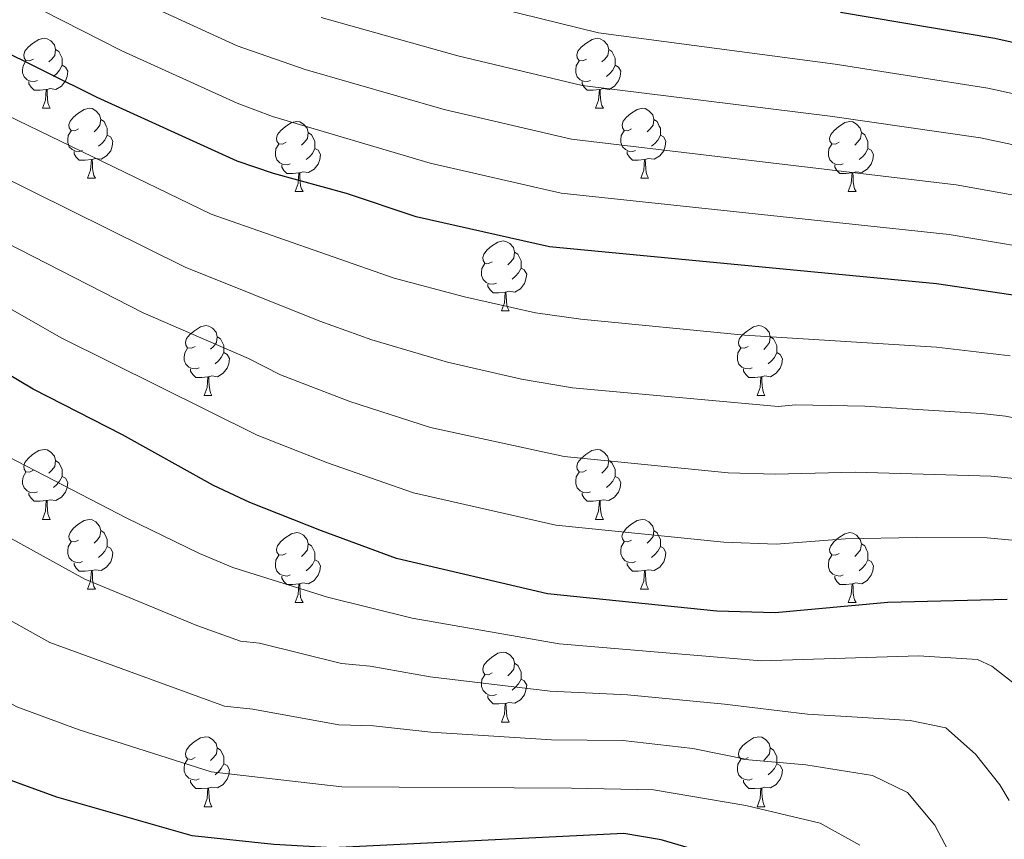
# Model space of a CAD drawing. Units: metres. Extents: x 619508 to 624015, y 4768412 to 4771461.
# Drawn here: x 620869 to 621011, y 4770672 to 4770790 of the extents above; entities that cross this region are included whole.
import ezdxf

# ---------------------------------------------------------------- set-up
doc = ezdxf.new("R2010")
doc.units = ezdxf.units.M
doc.header["$MEASUREMENT"] = 0
for name, color, linetype, lineweight in [('Nivel 36', 7, 'Continuous', 0), ('Nivel 4', 7, 'Continuous', 0), ('Nivel 5', 7, 'Continuous', 0), ('Nivel 61', 7, 'Continuous', 0), ('Nivel 63', 7, 'Continuous', 0)]:
    doc.layers.add(name, color=color, linetype=linetype, lineweight=lineweight)

msp = doc.modelspace()

# ---------------------------------------------------------------- linework, layer by layer
at = {"layer": 'Nivel 36', "color": 92, "linetype": 'Continuous', "lineweight": 0}
for p, q in [((620872.72, 4770776.99), (620873.85, 4770776.99)), ((620952.05, 4770776.99), (620953.18, 4770776.99)), ((620879.2, 4770766.96), (620880.32, 4770766.96)), ((620958.53, 4770766.96), (620959.65, 4770766.96)), ((620908.97, 4770765.05), (620910.1, 4770765.05)), ((620988.3, 4770765.05), (620989.42, 4770765.05)), ((620938.55, 4770747.91), (620939.67, 4770747.91)), ((620895.91, 4770735.77), (620897.04, 4770735.77)), ((620975.24, 4770735.77), (620976.36, 4770735.77)), ((620872.72, 4770718), (620873.85, 4770718)), ((620952.05, 4770718), (620953.18, 4770718)), ((620879.2, 4770707.97), (620880.32, 4770707.97)), ((620958.52, 4770707.97), (620959.65, 4770707.97)), ((620908.97, 4770706.06), (620910.1, 4770706.06)), ((620988.3, 4770706.06), (620989.42, 4770706.06)), ((620938.55, 4770688.92), (620939.67, 4770688.92)), ((620895.91, 4770676.78), (620897.04, 4770676.78)), ((620975.24, 4770676.78), (620976.36, 4770676.78))]:
    msp.add_line(p, q, dxfattribs=at)
at = {"layer": 'Nivel 36', "color": 92, "linetype": 'Continuous', "lineweight": 0, "flags": 128}
for points in [[(620871.42, 4770784.05), (620870.89, 4770783.79), (620870.36, 4770783.84), (620870.1, 4770784.21), (620870.04, 4770784.64), (620870.2, 4770785.16), (620870.68, 4770785.75), (620871.32, 4770786.28), (620872.22, 4770786.87), (620872.96, 4770787.03), (620873.39, 4770786.97), (620873.92, 4770786.66), (620874.45, 4770786.07), (620874.61, 4770785.43), (620874.5, 4770784.58), (620874.07, 4770784.05), (620873.65, 4770783.63)], [(620950.75, 4770784.05), (620950.22, 4770783.79), (620949.69, 4770783.84), (620949.43, 4770784.21), (620949.37, 4770784.64), (620949.53, 4770785.16), (620950.01, 4770785.75), (620950.65, 4770786.28), (620951.55, 4770786.87), (620952.29, 4770787.03), (620952.72, 4770786.97), (620953.25, 4770786.66), (620953.78, 4770786.07), (620953.94, 4770785.43), (620953.83, 4770784.58), (620953.4, 4770784.05), (620952.98, 4770783.63)], [(620874.61, 4770785.43), (620875.08, 4770785.12), (620875.4, 4770784.48), (620875.56, 4770784.16), (620875.56, 4770783.58), (620875.56, 4770783.15), (620875.19, 4770782.46), (620874.77, 4770781.98), (620874.29, 4770781.56)], [(620953.94, 4770785.43), (620954.41, 4770785.12), (620954.73, 4770784.48), (620954.89, 4770784.16), (620954.89, 4770783.58), (620954.89, 4770783.15), (620954.52, 4770782.46), (620954.1, 4770781.98), (620953.62, 4770781.56)], [(620872.01, 4770780.97), (620871.58, 4770780.81), (620871, 4770780.87), (620870.52, 4770781.08), (620870.1, 4770781.51), (620869.88, 4770782.09), (620869.88, 4770782.51), (620869.94, 4770783.1), (620870.36, 4770783.79)], [(620875.56, 4770783.15), (620876.01, 4770782.9), (620876.36, 4770782.29), (620876.25, 4770781.56), (620876.04, 4770780.92), (620875.45, 4770780.18), (620874.66, 4770779.7), (620873.81, 4770779.81), (620873.38, 4770779.68)], [(620951.34, 4770780.97), (620950.91, 4770780.81), (620950.33, 4770780.87), (620949.85, 4770781.08), (620949.43, 4770781.51), (620949.21, 4770782.09), (620949.21, 4770782.51), (620949.27, 4770783.1), (620949.69, 4770783.79)], [(620954.89, 4770783.15), (620955.34, 4770782.9), (620955.69, 4770782.29), (620955.58, 4770781.56), (620955.37, 4770780.92), (620954.78, 4770780.18), (620953.99, 4770779.7), (620953.14, 4770779.81), (620952.71, 4770779.68)], [(620873.27, 4770779.68), (620872.38, 4770779.59), (620871.53, 4770779.59), (620871.11, 4770780.02), (620870.79, 4770780.5), (620870.79, 4770780.81)], [(620872.72, 4770776.99), (620873.16, 4770778.15), (620873.27, 4770779.68), (620873.38, 4770779.68), (620873.41, 4770779.09), (620873.45, 4770778.41), (620873.52, 4770777.79), (620873.63, 4770777.39), (620873.85, 4770776.99)], [(620952.6, 4770779.68), (620951.71, 4770779.59), (620950.86, 4770779.59), (620950.44, 4770780.02), (620950.12, 4770780.5), (620950.12, 4770780.81)], [(620952.05, 4770776.99), (620952.49, 4770778.15), (620952.6, 4770779.68), (620952.71, 4770779.68), (620952.74, 4770779.09), (620952.78, 4770778.41), (620952.85, 4770777.79), (620952.96, 4770777.39), (620953.18, 4770776.99)], [(620877.9, 4770774.02), (620877.37, 4770773.75), (620876.84, 4770773.81), (620876.57, 4770774.18), (620876.52, 4770774.6), (620876.68, 4770775.12), (620877.16, 4770775.72), (620877.79, 4770776.25), (620878.69, 4770776.83), (620879.44, 4770776.99), (620879.86, 4770776.94), (620880.39, 4770776.62), (620880.92, 4770776.04), (620881.08, 4770775.4), (620880.97, 4770774.55), (620880.55, 4770774.02), (620880.13, 4770773.59)], [(620957.23, 4770774.02), (620956.7, 4770773.75), (620956.17, 4770773.81), (620955.9, 4770774.18), (620955.85, 4770774.6), (620956.01, 4770775.12), (620956.49, 4770775.72), (620957.12, 4770776.25), (620958.02, 4770776.83), (620958.77, 4770776.99), (620959.19, 4770776.94), (620959.72, 4770776.62), (620960.25, 4770776.04), (620960.41, 4770775.4), (620960.3, 4770774.55), (620959.88, 4770774.02), (620959.46, 4770773.59)], [(620881.08, 4770775.4), (620881.56, 4770775.08), (620881.87, 4770774.44), (620882.03, 4770774.12), (620882.03, 4770773.54), (620882.03, 4770773.12), (620881.66, 4770772.43), (620881.24, 4770771.95), (620880.76, 4770771.53)], [(620960.41, 4770775.4), (620960.89, 4770775.08), (620961.2, 4770774.44), (620961.36, 4770774.12), (620961.36, 4770773.54), (620961.36, 4770773.12), (620960.99, 4770772.43), (620960.57, 4770771.95), (620960.09, 4770771.53)], [(620907.67, 4770772.11), (620907.14, 4770771.85), (620906.61, 4770771.9), (620906.34, 4770772.27), (620906.29, 4770772.7), (620906.45, 4770773.22), (620906.93, 4770773.81), (620907.56, 4770774.34), (620908.46, 4770774.93), (620909.21, 4770775.09), (620909.64, 4770775.03), (620910.16, 4770774.72), (620910.7, 4770774.13), (620910.86, 4770773.49), (620910.74, 4770772.64), (620910.32, 4770772.11), (620909.9, 4770771.69)], [(620987, 4770772.11), (620986.47, 4770771.85), (620985.94, 4770771.9), (620985.67, 4770772.27), (620985.62, 4770772.7), (620985.78, 4770773.22), (620986.26, 4770773.81), (620986.89, 4770774.34), (620987.79, 4770774.93), (620988.54, 4770775.09), (620988.96, 4770775.03), (620989.49, 4770774.72), (620990.02, 4770774.13), (620990.18, 4770773.49), (620990.07, 4770772.64), (620989.65, 4770772.11), (620989.23, 4770771.69)], [(620878.48, 4770770.94), (620878.06, 4770770.78), (620877.47, 4770770.84), (620877, 4770771.05), (620876.57, 4770771.47), (620876.36, 4770772.06), (620876.36, 4770772.48), (620876.41, 4770773.06), (620876.84, 4770773.75)], [(620882.03, 4770773.12), (620882.49, 4770772.87), (620882.83, 4770772.25), (620882.72, 4770771.53), (620882.51, 4770770.89), (620881.93, 4770770.15), (620881.13, 4770769.67), (620880.28, 4770769.77), (620879.85, 4770769.64)], [(620910.86, 4770773.49), (620911.33, 4770773.18), (620911.64, 4770772.54), (620911.8, 4770772.22), (620911.8, 4770771.64), (620911.8, 4770771.21), (620911.44, 4770770.52), (620911.02, 4770770.04), (620910.54, 4770769.62)], [(620957.81, 4770770.94), (620957.39, 4770770.78), (620956.8, 4770770.84), (620956.33, 4770771.05), (620955.9, 4770771.47), (620955.69, 4770772.06), (620955.69, 4770772.48), (620955.74, 4770773.06), (620956.17, 4770773.75)], [(620961.36, 4770773.12), (620961.82, 4770772.87), (620962.16, 4770772.25), (620962.05, 4770771.53), (620961.84, 4770770.89), (620961.26, 4770770.15), (620960.46, 4770769.67), (620959.61, 4770769.77), (620959.18, 4770769.64)], [(620990.18, 4770773.49), (620990.66, 4770773.18), (620990.97, 4770772.54), (620991.13, 4770772.22), (620991.13, 4770771.64), (620991.13, 4770771.21), (620990.76, 4770770.52), (620990.34, 4770770.04), (620989.86, 4770769.62)], [(620908.26, 4770769.03), (620907.83, 4770768.87), (620907.24, 4770768.93), (620906.77, 4770769.14), (620906.34, 4770769.57), (620906.13, 4770770.15), (620906.13, 4770770.57), (620906.18, 4770771.16), (620906.61, 4770771.85)], [(620911.8, 4770771.21), (620912.26, 4770770.96), (620912.6, 4770770.35), (620912.5, 4770769.62), (620912.28, 4770768.98), (620911.7, 4770768.24), (620910.9, 4770767.76), (620910.06, 4770767.87), (620909.62, 4770767.74)], [(620987.58, 4770769.03), (620987.16, 4770768.87), (620986.57, 4770768.93), (620986.1, 4770769.14), (620985.67, 4770769.57), (620985.46, 4770770.15), (620985.46, 4770770.57), (620985.51, 4770771.16), (620985.94, 4770771.85)], [(620991.13, 4770771.21), (620991.59, 4770770.96), (620991.93, 4770770.35), (620991.82, 4770769.62), (620991.61, 4770768.98), (620991.03, 4770768.24), (620990.23, 4770767.76), (620989.38, 4770767.87), (620988.95, 4770767.74)], [(620879.74, 4770769.64), (620878.85, 4770769.56), (620878.01, 4770769.56), (620877.58, 4770769.99), (620877.26, 4770770.46), (620877.26, 4770770.78)], [(620959.07, 4770769.64), (620958.18, 4770769.56), (620957.34, 4770769.56), (620956.91, 4770769.99), (620956.59, 4770770.46), (620956.59, 4770770.78)], [(620879.2, 4770766.96), (620879.63, 4770768.12), (620879.74, 4770769.64), (620879.85, 4770769.64), (620879.89, 4770769.06), (620879.92, 4770768.37), (620879.99, 4770767.76), (620880.11, 4770767.36), (620880.32, 4770766.96)], [(620909.52, 4770767.74), (620908.62, 4770767.65), (620907.78, 4770767.65), (620907.36, 4770768.08), (620907.04, 4770768.56), (620907.04, 4770768.87)], [(620958.53, 4770766.96), (620958.96, 4770768.12), (620959.07, 4770769.64), (620959.18, 4770769.64), (620959.22, 4770769.06), (620959.25, 4770768.37), (620959.32, 4770767.76), (620959.44, 4770767.36), (620959.65, 4770766.96)], [(620988.84, 4770767.74), (620987.95, 4770767.65), (620987.11, 4770767.65), (620986.68, 4770768.08), (620986.36, 4770768.56), (620986.36, 4770768.87)], [(620908.97, 4770765.05), (620909.4, 4770766.21), (620909.52, 4770767.74), (620909.62, 4770767.74), (620909.66, 4770767.15), (620909.7, 4770766.47), (620909.76, 4770765.85), (620909.88, 4770765.45), (620910.1, 4770765.05)], [(620988.3, 4770765.05), (620988.73, 4770766.21), (620988.84, 4770767.74), (620988.95, 4770767.74), (620988.99, 4770767.15), (620989.02, 4770766.47), (620989.09, 4770765.85), (620989.21, 4770765.45), (620989.42, 4770765.05)], [(620937.25, 4770754.97), (620936.72, 4770754.71), (620936.19, 4770754.76), (620935.92, 4770755.13), (620935.87, 4770755.56), (620936.03, 4770756.08), (620936.51, 4770756.67), (620937.14, 4770757.2), (620938.04, 4770757.79), (620938.79, 4770757.95), (620939.21, 4770757.89), (620939.74, 4770757.58), (620940.27, 4770756.99), (620940.43, 4770756.35), (620940.32, 4770755.5), (620939.9, 4770754.97), (620939.48, 4770754.55)], [(620940.43, 4770756.35), (620940.91, 4770756.04), (620941.22, 4770755.4), (620941.38, 4770755.08), (620941.38, 4770754.5), (620941.38, 4770754.07), (620941.01, 4770753.38), (620940.59, 4770752.9), (620940.11, 4770752.48)], [(620937.83, 4770751.89), (620937.41, 4770751.73), (620936.82, 4770751.79), (620936.35, 4770752), (620935.92, 4770752.43), (620935.71, 4770753.01), (620935.71, 4770753.43), (620935.76, 4770754.02), (620936.19, 4770754.71)], [(620941.38, 4770754.07), (620941.84, 4770753.82), (620942.18, 4770753.21), (620942.07, 4770752.48), (620941.86, 4770751.84), (620941.28, 4770751.1), (620940.48, 4770750.62), (620939.63, 4770750.73), (620939.2, 4770750.6)], [(620939.09, 4770750.6), (620938.2, 4770750.51), (620937.36, 4770750.51), (620936.93, 4770750.94), (620936.61, 4770751.42), (620936.61, 4770751.73)], [(620938.55, 4770747.91), (620938.98, 4770749.07), (620939.09, 4770750.6), (620939.2, 4770750.6), (620939.24, 4770750.01), (620939.27, 4770749.33), (620939.34, 4770748.71), (620939.46, 4770748.31), (620939.67, 4770747.91)], [(620894.61, 4770742.83), (620894.08, 4770742.57), (620893.55, 4770742.62), (620893.29, 4770742.99), (620893.23, 4770743.42), (620893.39, 4770743.94), (620893.87, 4770744.53), (620894.51, 4770745.06), (620895.41, 4770745.65), (620896.15, 4770745.81), (620896.58, 4770745.75), (620897.11, 4770745.44), (620897.64, 4770744.85), (620897.8, 4770744.21), (620897.69, 4770743.36), (620897.26, 4770742.83), (620896.84, 4770742.41)], [(620973.94, 4770742.83), (620973.41, 4770742.56), (620972.88, 4770742.62), (620972.61, 4770742.99), (620972.56, 4770743.42), (620972.72, 4770743.94), (620973.2, 4770744.53), (620973.83, 4770745.06), (620974.73, 4770745.64), (620975.48, 4770745.8), (620975.9, 4770745.75), (620976.43, 4770745.44), (620976.96, 4770744.85), (620977.12, 4770744.21), (620977.01, 4770743.36), (620976.59, 4770742.83), (620976.17, 4770742.4)], [(620897.8, 4770744.21), (620898.27, 4770743.9), (620898.59, 4770743.26), (620898.75, 4770742.94), (620898.75, 4770742.36), (620898.75, 4770741.93), (620898.38, 4770741.24), (620897.96, 4770740.76), (620897.48, 4770740.34)], [(620977.12, 4770744.21), (620977.6, 4770743.9), (620977.91, 4770743.26), (620978.07, 4770742.94), (620978.07, 4770742.36), (620978.07, 4770741.93), (620977.7, 4770741.24), (620977.28, 4770740.76), (620976.8, 4770740.34)], [(620895.2, 4770739.75), (620894.77, 4770739.59), (620894.19, 4770739.65), (620893.71, 4770739.86), (620893.29, 4770740.29), (620893.07, 4770740.87), (620893.07, 4770741.29), (620893.13, 4770741.88), (620893.55, 4770742.57)], [(620898.75, 4770741.93), (620899.2, 4770741.68), (620899.55, 4770741.07), (620899.44, 4770740.34), (620899.23, 4770739.7), (620898.64, 4770738.96), (620897.85, 4770738.48), (620897, 4770738.59), (620896.57, 4770738.46)], [(620974.52, 4770739.75), (620974.1, 4770739.59), (620973.51, 4770739.65), (620973.04, 4770739.86), (620972.61, 4770740.28), (620972.4, 4770740.87), (620972.4, 4770741.29), (620972.45, 4770741.88), (620972.88, 4770742.56)], [(620978.07, 4770741.93), (620978.53, 4770741.68), (620978.87, 4770741.06), (620978.76, 4770740.34), (620978.55, 4770739.7), (620977.97, 4770738.96), (620977.17, 4770738.48), (620976.32, 4770738.58), (620975.89, 4770738.46)], [(620896.46, 4770738.46), (620895.57, 4770738.37), (620894.72, 4770738.37), (620894.3, 4770738.8), (620893.98, 4770739.28), (620893.98, 4770739.59)], [(620975.78, 4770738.46), (620974.89, 4770738.37), (620974.05, 4770738.37), (620973.62, 4770738.8), (620973.3, 4770739.28), (620973.3, 4770739.59)], [(620895.91, 4770735.77), (620896.35, 4770736.93), (620896.46, 4770738.46), (620896.57, 4770738.46), (620896.6, 4770737.87), (620896.64, 4770737.19), (620896.71, 4770736.57), (620896.82, 4770736.17), (620897.04, 4770735.77)], [(620975.24, 4770735.77), (620975.67, 4770736.93), (620975.78, 4770738.46), (620975.89, 4770738.46), (620975.93, 4770737.87), (620975.96, 4770737.18), (620976.03, 4770736.57), (620976.15, 4770736.17), (620976.36, 4770735.77)], [(620871.42, 4770725.06), (620870.89, 4770724.8), (620870.36, 4770724.85), (620870.1, 4770725.22), (620870.04, 4770725.65), (620870.2, 4770726.17), (620870.68, 4770726.76), (620871.32, 4770727.29), (620872.22, 4770727.88), (620872.96, 4770728.04), (620873.39, 4770727.98), (620873.92, 4770727.67), (620874.45, 4770727.08), (620874.61, 4770726.44), (620874.5, 4770725.59), (620874.07, 4770725.06), (620873.65, 4770724.64)], [(620950.75, 4770725.06), (620950.22, 4770724.8), (620949.69, 4770724.85), (620949.42, 4770725.22), (620949.37, 4770725.65), (620949.53, 4770726.17), (620950.01, 4770726.76), (620950.64, 4770727.29), (620951.54, 4770727.88), (620952.29, 4770728.04), (620952.72, 4770727.98), (620953.24, 4770727.67), (620953.78, 4770727.08), (620953.94, 4770726.44), (620953.82, 4770725.59), (620953.4, 4770725.06), (620952.98, 4770724.64)], [(620874.61, 4770726.44), (620875.08, 4770726.13), (620875.4, 4770725.49), (620875.56, 4770725.17), (620875.56, 4770724.59), (620875.56, 4770724.16), (620875.19, 4770723.47), (620874.77, 4770722.99), (620874.29, 4770722.57)], [(620953.94, 4770726.44), (620954.41, 4770726.13), (620954.72, 4770725.49), (620954.88, 4770725.17), (620954.88, 4770724.59), (620954.88, 4770724.16), (620954.52, 4770723.47), (620954.1, 4770722.99), (620953.62, 4770722.57)], [(620872.01, 4770721.98), (620871.58, 4770721.82), (620871, 4770721.88), (620870.52, 4770722.09), (620870.1, 4770722.52), (620869.88, 4770723.1), (620869.88, 4770723.52), (620869.94, 4770724.11), (620870.36, 4770724.8)], [(620951.34, 4770721.98), (620950.91, 4770721.82), (620950.32, 4770721.88), (620949.85, 4770722.09), (620949.42, 4770722.52), (620949.21, 4770723.1), (620949.21, 4770723.52), (620949.26, 4770724.11), (620949.69, 4770724.8)], [(620875.56, 4770724.16), (620876.01, 4770723.91), (620876.36, 4770723.3), (620876.25, 4770722.57), (620876.04, 4770721.93), (620875.45, 4770721.19), (620874.66, 4770720.71), (620873.81, 4770720.82), (620873.38, 4770720.69)], [(620954.88, 4770724.16), (620955.34, 4770723.91), (620955.68, 4770723.3), (620955.58, 4770722.57), (620955.36, 4770721.93), (620954.78, 4770721.19), (620953.98, 4770720.71), (620953.14, 4770720.82), (620952.7, 4770720.69)], [(620873.27, 4770720.69), (620872.38, 4770720.6), (620871.53, 4770720.6), (620871.11, 4770721.03), (620870.79, 4770721.51), (620870.79, 4770721.82)], [(620952.6, 4770720.69), (620951.7, 4770720.6), (620950.86, 4770720.6), (620950.44, 4770721.03), (620950.12, 4770721.51), (620950.12, 4770721.82)], [(620872.72, 4770718), (620873.16, 4770719.16), (620873.27, 4770720.69), (620873.38, 4770720.69), (620873.41, 4770720.1), (620873.45, 4770719.42), (620873.52, 4770718.8), (620873.63, 4770718.4), (620873.85, 4770718)], [(620952.05, 4770718), (620952.48, 4770719.16), (620952.6, 4770720.69), (620952.7, 4770720.69), (620952.74, 4770720.1), (620952.78, 4770719.42), (620952.84, 4770718.8), (620952.96, 4770718.4), (620953.18, 4770718)], [(620877.9, 4770715.03), (620877.37, 4770714.76), (620876.84, 4770714.82), (620876.57, 4770715.19), (620876.52, 4770715.61), (620876.68, 4770716.13), (620877.16, 4770716.73), (620877.79, 4770717.26), (620878.69, 4770717.84), (620879.44, 4770718), (620879.86, 4770717.95), (620880.39, 4770717.63), (620880.92, 4770717.05), (620881.08, 4770716.41), (620880.97, 4770715.56), (620880.55, 4770715.03), (620880.13, 4770714.6)], [(620957.22, 4770715.03), (620956.7, 4770714.76), (620956.16, 4770714.82), (620955.9, 4770715.19), (620955.84, 4770715.61), (620956, 4770716.13), (620956.48, 4770716.73), (620957.12, 4770717.26), (620958.02, 4770717.84), (620958.76, 4770718), (620959.19, 4770717.95), (620959.72, 4770717.63), (620960.25, 4770717.05), (620960.41, 4770716.41), (620960.3, 4770715.56), (620959.88, 4770715.03), (620959.46, 4770714.6)], [(620881.08, 4770716.41), (620881.56, 4770716.09), (620881.87, 4770715.45), (620882.03, 4770715.13), (620882.03, 4770714.55), (620882.03, 4770714.13), (620881.66, 4770713.44), (620881.24, 4770712.96), (620880.76, 4770712.54)], [(620907.67, 4770713.12), (620907.14, 4770712.86), (620906.61, 4770712.91), (620906.34, 4770713.28), (620906.29, 4770713.71), (620906.45, 4770714.23), (620906.93, 4770714.82), (620907.56, 4770715.35), (620908.46, 4770715.94), (620909.21, 4770716.1), (620909.64, 4770716.04), (620910.16, 4770715.73), (620910.7, 4770715.14), (620910.86, 4770714.5), (620910.74, 4770713.65), (620910.32, 4770713.12), (620909.9, 4770712.7)], [(620960.41, 4770716.41), (620960.88, 4770716.09), (620961.2, 4770715.45), (620961.36, 4770715.13), (620961.36, 4770714.55), (620961.36, 4770714.13), (620960.99, 4770713.44), (620960.57, 4770712.96), (620960.09, 4770712.54)], [(620987, 4770713.12), (620986.47, 4770712.86), (620985.94, 4770712.91), (620985.67, 4770713.28), (620985.62, 4770713.71), (620985.78, 4770714.23), (620986.26, 4770714.82), (620986.89, 4770715.35), (620987.79, 4770715.94), (620988.54, 4770716.1), (620988.96, 4770716.04), (620989.49, 4770715.73), (620990.02, 4770715.14), (620990.18, 4770714.5), (620990.07, 4770713.65), (620989.65, 4770713.12), (620989.23, 4770712.7)], [(620878.48, 4770711.95), (620878.06, 4770711.79), (620877.47, 4770711.85), (620877, 4770712.06), (620876.57, 4770712.48), (620876.36, 4770713.07), (620876.36, 4770713.49), (620876.41, 4770714.07), (620876.84, 4770714.76)], [(620957.81, 4770711.95), (620957.38, 4770711.79), (620956.8, 4770711.85), (620956.32, 4770712.06), (620955.9, 4770712.48), (620955.68, 4770713.07), (620955.68, 4770713.49), (620955.74, 4770714.07), (620956.16, 4770714.76)], [(620882.03, 4770714.13), (620882.49, 4770713.88), (620882.83, 4770713.26), (620882.72, 4770712.54), (620882.51, 4770711.9), (620881.93, 4770711.16), (620881.13, 4770710.68), (620880.28, 4770710.78), (620879.85, 4770710.65)], [(620910.86, 4770714.5), (620911.33, 4770714.19), (620911.64, 4770713.55), (620911.8, 4770713.23), (620911.8, 4770712.65), (620911.8, 4770712.22), (620911.44, 4770711.53), (620911.02, 4770711.05), (620910.54, 4770710.63)], [(620961.36, 4770714.13), (620961.82, 4770713.88), (620962.16, 4770713.26), (620962.05, 4770712.54), (620961.84, 4770711.9), (620961.26, 4770711.16), (620960.46, 4770710.68), (620959.61, 4770710.78), (620959.18, 4770710.65)], [(620990.18, 4770714.5), (620990.66, 4770714.19), (620990.97, 4770713.55), (620991.13, 4770713.23), (620991.13, 4770712.65), (620991.13, 4770712.22), (620990.76, 4770711.53), (620990.34, 4770711.05), (620989.86, 4770710.63)], [(620908.26, 4770710.04), (620907.83, 4770709.88), (620907.24, 4770709.94), (620906.77, 4770710.15), (620906.34, 4770710.58), (620906.13, 4770711.16), (620906.13, 4770711.58), (620906.18, 4770712.17), (620906.61, 4770712.86)], [(620911.8, 4770712.22), (620912.26, 4770711.97), (620912.6, 4770711.36), (620912.5, 4770710.63), (620912.28, 4770709.99), (620911.7, 4770709.25), (620910.9, 4770708.77), (620910.06, 4770708.88), (620909.62, 4770708.75)], [(620987.58, 4770710.04), (620987.16, 4770709.88), (620986.57, 4770709.94), (620986.1, 4770710.15), (620985.67, 4770710.58), (620985.46, 4770711.16), (620985.46, 4770711.58), (620985.51, 4770712.17), (620985.94, 4770712.86)], [(620991.13, 4770712.22), (620991.59, 4770711.97), (620991.93, 4770711.36), (620991.82, 4770710.63), (620991.61, 4770709.99), (620991.03, 4770709.25), (620990.23, 4770708.77), (620989.38, 4770708.88), (620988.95, 4770708.75)], [(620879.74, 4770710.65), (620878.85, 4770710.57), (620878.01, 4770710.57), (620877.58, 4770711), (620877.26, 4770711.47), (620877.26, 4770711.79)], [(620879.2, 4770707.97), (620879.63, 4770709.13), (620879.74, 4770710.65), (620879.85, 4770710.65), (620879.89, 4770710.07), (620879.92, 4770709.38), (620879.99, 4770708.77), (620880.11, 4770708.37), (620880.32, 4770707.97)], [(620959.07, 4770710.65), (620958.18, 4770710.57), (620957.34, 4770710.57), (620956.91, 4770711), (620956.59, 4770711.47), (620956.59, 4770711.79)], [(620958.52, 4770707.97), (620958.96, 4770709.13), (620959.07, 4770710.65), (620959.18, 4770710.65), (620959.22, 4770710.07), (620959.25, 4770709.38), (620959.32, 4770708.77), (620959.44, 4770708.37), (620959.65, 4770707.97)], [(620909.52, 4770708.75), (620908.62, 4770708.66), (620907.78, 4770708.66), (620907.36, 4770709.09), (620907.04, 4770709.57), (620907.04, 4770709.88)], [(620988.84, 4770708.75), (620987.95, 4770708.66), (620987.11, 4770708.66), (620986.68, 4770709.09), (620986.36, 4770709.57), (620986.36, 4770709.88)], [(620908.97, 4770706.06), (620909.4, 4770707.22), (620909.52, 4770708.75), (620909.62, 4770708.75), (620909.66, 4770708.16), (620909.7, 4770707.48), (620909.76, 4770706.86), (620909.88, 4770706.46), (620910.1, 4770706.06)], [(620988.3, 4770706.06), (620988.73, 4770707.22), (620988.84, 4770708.75), (620988.95, 4770708.75), (620988.99, 4770708.16), (620989.02, 4770707.48), (620989.09, 4770706.86), (620989.21, 4770706.46), (620989.42, 4770706.06)], [(620937.25, 4770695.98), (620936.72, 4770695.71), (620936.19, 4770695.77), (620935.92, 4770696.14), (620935.87, 4770696.56), (620936.03, 4770697.08), (620936.51, 4770697.68), (620937.14, 4770698.21), (620938.04, 4770698.79), (620938.79, 4770698.95), (620939.21, 4770698.9), (620939.74, 4770698.58), (620940.27, 4770698), (620940.43, 4770697.36), (620940.32, 4770696.51), (620939.9, 4770695.98), (620939.48, 4770695.55)], [(620940.43, 4770697.36), (620940.91, 4770697.04), (620941.22, 4770696.4), (620941.38, 4770696.08), (620941.38, 4770695.5), (620941.38, 4770695.08), (620941.01, 4770694.39), (620940.59, 4770693.91), (620940.11, 4770693.49)], [(620937.83, 4770692.9), (620937.41, 4770692.74), (620936.82, 4770692.8), (620936.35, 4770693.01), (620935.92, 4770693.43), (620935.71, 4770694.02), (620935.71, 4770694.44), (620935.76, 4770695.02), (620936.19, 4770695.71)], [(620941.38, 4770695.08), (620941.84, 4770694.83), (620942.18, 4770694.21), (620942.07, 4770693.49), (620941.86, 4770692.85), (620941.28, 4770692.11), (620940.48, 4770691.63), (620939.63, 4770691.73), (620939.2, 4770691.6)], [(620939.09, 4770691.6), (620938.2, 4770691.52), (620937.36, 4770691.52), (620936.93, 4770691.95), (620936.61, 4770692.42), (620936.61, 4770692.74)], [(620938.55, 4770688.92), (620938.98, 4770690.08), (620939.09, 4770691.6), (620939.2, 4770691.6), (620939.24, 4770691.02), (620939.27, 4770690.33), (620939.34, 4770689.72), (620939.46, 4770689.32), (620939.67, 4770688.92)], [(620894.61, 4770683.84), (620894.08, 4770683.57), (620893.55, 4770683.63), (620893.28, 4770684), (620893.23, 4770684.42), (620893.39, 4770684.94), (620893.87, 4770685.54), (620894.5, 4770686.07), (620895.4, 4770686.65), (620896.15, 4770686.81), (620896.58, 4770686.76), (620897.1, 4770686.44), (620897.64, 4770685.86), (620897.8, 4770685.22), (620897.68, 4770684.37), (620897.26, 4770683.84), (620896.84, 4770683.41)], [(620973.94, 4770683.84), (620973.41, 4770683.57), (620972.88, 4770683.63), (620972.61, 4770684), (620972.56, 4770684.42), (620972.72, 4770684.94), (620973.2, 4770685.54), (620973.83, 4770686.07), (620974.73, 4770686.65), (620975.48, 4770686.81), (620975.9, 4770686.76), (620976.43, 4770686.44), (620976.96, 4770685.86), (620977.12, 4770685.22), (620977.01, 4770684.37), (620976.59, 4770683.84), (620976.17, 4770683.41)], [(620897.8, 4770685.22), (620898.27, 4770684.9), (620898.58, 4770684.26), (620898.74, 4770683.94), (620898.74, 4770683.36), (620898.74, 4770682.94), (620898.38, 4770682.25), (620897.96, 4770681.77), (620897.48, 4770681.35)], [(620977.12, 4770685.22), (620977.6, 4770684.9), (620977.91, 4770684.26), (620978.07, 4770683.94), (620978.07, 4770683.36), (620978.07, 4770682.94), (620977.7, 4770682.25), (620977.28, 4770681.77), (620976.8, 4770681.35)], [(620895.2, 4770680.76), (620894.77, 4770680.6), (620894.18, 4770680.66), (620893.71, 4770680.87), (620893.28, 4770681.29), (620893.07, 4770681.88), (620893.07, 4770682.3), (620893.12, 4770682.88), (620893.55, 4770683.57)], [(620898.74, 4770682.94), (620899.2, 4770682.69), (620899.54, 4770682.07), (620899.44, 4770681.35), (620899.22, 4770680.71), (620898.64, 4770679.97), (620897.84, 4770679.49), (620897, 4770679.59), (620896.56, 4770679.46)], [(620974.52, 4770680.76), (620974.1, 4770680.6), (620973.51, 4770680.66), (620973.04, 4770680.87), (620972.61, 4770681.29), (620972.4, 4770681.88), (620972.4, 4770682.3), (620972.45, 4770682.88), (620972.88, 4770683.57)], [(620978.07, 4770682.94), (620978.53, 4770682.69), (620978.87, 4770682.07), (620978.76, 4770681.35), (620978.55, 4770680.71), (620977.97, 4770679.97), (620977.17, 4770679.49), (620976.32, 4770679.59), (620975.89, 4770679.46)], [(620896.46, 4770679.46), (620895.56, 4770679.38), (620894.72, 4770679.38), (620894.3, 4770679.81), (620893.98, 4770680.28), (620893.98, 4770680.6)], [(620895.91, 4770676.78), (620896.34, 4770677.94), (620896.46, 4770679.46), (620896.56, 4770679.46), (620896.6, 4770678.88), (620896.64, 4770678.19), (620896.7, 4770677.58), (620896.82, 4770677.18), (620897.04, 4770676.78)], [(620975.78, 4770679.46), (620974.89, 4770679.38), (620974.05, 4770679.38), (620973.62, 4770679.81), (620973.3, 4770680.28), (620973.3, 4770680.6)], [(620975.24, 4770676.78), (620975.67, 4770677.94), (620975.78, 4770679.46), (620975.89, 4770679.46), (620975.93, 4770678.88), (620975.96, 4770678.19), (620976.03, 4770677.58), (620976.15, 4770677.18), (620976.36, 4770676.78)]]:
    msp.add_lwpolyline(points, dxfattribs=at)
at = {"layer": 'Nivel 4', "color": 36, "linetype": 'Continuous', "lineweight": 30, "flags": 128}
for points, elevation in [([(621067.51, 4770698.68), (621063.89, 4770710.19), (621059.91, 4770721.96), (621056.75, 4770727.8), (621051.46, 4770733.54), (621046.74, 4770737.13), (621044.92, 4770738.61), (621037.16, 4770742.44), (621027.33, 4770746.52), (621022.19, 4770748.16), (621011.61, 4770750.2), (621000.94, 4770751.82), (620945.46, 4770757.12), (620926.35, 4770761.43), (620916.34, 4770764.76), (620905.86, 4770767.62), (620900.64, 4770769.42), (620880.57, 4770778.54), (620865.6, 4770785.95), (620853.36, 4770793.27)], 825), ([(621011.1, 4770706.5), (620993.99, 4770706.07), (620977.8, 4770704.6), (620969.44, 4770704.82), (620945.16, 4770707.32), (620923.51, 4770712.41), (620912.76, 4770716.34), (620902.46, 4770720.45), (620897.24, 4770722.86), (620884.2, 4770730.15), (620871.4, 4770736.7), (620859.53, 4770743.73), (620852.1, 4770747.41), (620844.49, 4770751.82), (620832.59, 4770756.99), (620822.8, 4770760.52), (620815.35, 4770763.62), (620807.72, 4770767.88), (620806.92, 4770768.29), (620797.78, 4770772.88), (620790.02, 4770775.93), (620775.24, 4770784.44), (620767.79, 4770787.81), (620762.75, 4770790.84)], 850), ([(621112.86, 4770714.04), (621111.81, 4770717.61), (621107.99, 4770728.22), (621105.63, 4770733.19), (621102.68, 4770738.4), (621100.32, 4770742.19), (621095.67, 4770748.68), (621090.02, 4770756.09), (621082.89, 4770762.65), (621076.81, 4770767.02), (621074.03, 4770768.65), (621068.8, 4770771.24), (621060.14, 4770774.91), (621054.91, 4770776.75), (621009.33, 4770787), (620987.17, 4770790.75)], 800), ([(620976.91, 4770667.25), (620974.93, 4770668.06), (620961.49, 4770672.03), (620956.11, 4770672.93), (620914.32, 4770670.89), (620905.93, 4770671.34), (620894.19, 4770672.6), (620874.78, 4770678.14), (620863.96, 4770682.08), (620843.54, 4770693.84), (620838.74, 4770695.99), (620831.1, 4770698.64), (620823.72, 4770701.82), (620809.04, 4770709.01), (620806.47, 4770710.44), (620781.3, 4770724.43), (620765.66, 4770732.19), (620758.64, 4770736.59), (620741.57, 4770745.74)], 875)]:
    msp.add_lwpolyline(points, dxfattribs=dict(at, elevation=elevation))
at = {"layer": 'Nivel 5', "color": 36, "linetype": 'Continuous', "lineweight": 0, "flags": 128}
for points, elevation in [([(621011.51, 4770741.46), (621000.97, 4770742.71), (620973.41, 4770744.45), (620949.96, 4770746.72), (620943.46, 4770747.62), (620933.27, 4770749.94), (620923.16, 4770752.59), (620896.91, 4770761.79), (620862.92, 4770778.23), (620848.24, 4770786.81), (620831.56, 4770795.57)], 830), ([(621054.03, 4770689.29), (621053.45, 4770691.04), (621049.66, 4770704.48), (621043.54, 4770715.92), (621038, 4770721.43), (621035.84, 4770723.37), (621029.84, 4770726.84), (621019.45, 4770731.12), (621010.87, 4770732.8), (621007.43, 4770733.19), (620990.69, 4770734.23), (620980.74, 4770734.44), (620978.25, 4770734.21), (620948.76, 4770736.87), (620941.45, 4770738.12), (620930.83, 4770740.56), (620919.98, 4770743.76), (620912.52, 4770746.46), (620893.18, 4770754.17), (620860.23, 4770770.52), (620846.38, 4770778.46), (620828.19, 4770787.24), (620815.25, 4770794.34)], 835), ([(621141.9, 4770500.55), (621133.71, 4770511.53), (621129.99, 4770517.32), (621124.32, 4770527.38), (621117.07, 4770545.2), (621110.53, 4770572.12), (621108.66, 4770587.58), (621108.96, 4770621.57), (621110.28, 4770670.92), (621109.56, 4770682.54), (621108.06, 4770695.96), (621103.45, 4770712.01), (621098.9, 4770724.88), (621092.06, 4770738.2), (621089.62, 4770742.08), (621074.82, 4770757.75), (621072.9, 4770759.35), (621064.88, 4770764.07), (621054.78, 4770768.6), (621031.36, 4770774.83), (621008.3, 4770779.86), (620986.44, 4770783.3), (620952.49, 4770787.83), (620924.63, 4770794.7)], 805), ([(620781.55, 4770791.07), (620793.95, 4770784.13), (620801.97, 4770780.82), (620810.1, 4770776.78), (620819.27, 4770771.68), (620842.66, 4770761.76), (620856.07, 4770754.49), (620863.73, 4770750.69), (620875.42, 4770744.07), (620903.51, 4770730.08), (620913.62, 4770726.1), (620925.95, 4770721.79), (620946.36, 4770717.17), (620970.46, 4770714.72), (620977.95, 4770714.47), (620987.9, 4770715.22), (620998.07, 4770715.41), (621008.21, 4770715.34), (621012.82, 4770714.93), (621017.35, 4770713.67), (621021.46, 4770711.7), (621026.82, 4770707.78), (621030.29, 4770704.22)], 845), ([(620797.89, 4770792.32), (620806.16, 4770788.77), (620813.49, 4770785.16), (620824.84, 4770778.93), (620844.52, 4770770.11), (620857.55, 4770762.8), (620887.19, 4770747.63), (620902.26, 4770741.08), (620906.85, 4770738.73), (620916.8, 4770734.93), (620928.39, 4770731.17), (620947.56, 4770727.02), (620971.09, 4770724.67), (620977.84, 4770724.48), (620989.3, 4770724.8), (621008.81, 4770724.2), (621012.1, 4770723.85)], 840), ([(620872.74, 4770791.04), (620884.1, 4770785.24), (620900.67, 4770777.73), (620905.74, 4770775.83), (620928.34, 4770769.12), (620947.14, 4770764.81), (621002.76, 4770758.86), (621012.95, 4770757.15), (621026.58, 4770754.27), (621038.76, 4770749.74), (621047.96, 4770745.87), (621054.09, 4770741.85), (621060.97, 4770735.31), (621065.7, 4770727.96), (621069.83, 4770719.82), (621072.39, 4770712.23), (621075.77, 4770704.04), (621078.4, 4770696.39), (621081.18, 4770684.46), (621083.66, 4770669.69), (621085.21, 4770652.93), (621085.3, 4770647.51), (621083.85, 4770605.57)], 820), ([(621014.75, 4770764.02), (621003.78, 4770766), (620948.59, 4770772.54), (620930.32, 4770776.8), (620910.41, 4770782.56), (620900.66, 4770785.93), (620887.62, 4770791.93)], 815), ([(621029.77, 4770767.98), (621007.28, 4770772.73), (620985.71, 4770775.84), (620950.15, 4770780.26), (620932.31, 4770784.49), (620912.68, 4770790.02)], 810), ([(620749.01, 4770787.01), (620757.67, 4770782.46), (620763.32, 4770778.98), (620772.04, 4770774.8), (620785.14, 4770767.18), (620793.14, 4770763.85), (620802.43, 4770759.19), (620811, 4770754.43), (620839.71, 4770742.22), (620851.6, 4770736.08), (620857, 4770733.39), (620867.77, 4770727.05), (620884.83, 4770718.16), (620895.24, 4770713.1), (620900.03, 4770711.08), (620913.62, 4770706.84), (620925.77, 4770703.84), (620946.86, 4770700.15), (620975.79, 4770697.71), (620998.4, 4770698.44), (621006.85, 4770697.88), (621008.9, 4770696.94), (621012.8, 4770693.89)], 855), ([(621004.06, 4770667.77), (621000.74, 4770674.11), (620996.8, 4770678.82), (620991.77, 4770681.25), (620982.22, 4770682.78), (620974.04, 4770683.52), (620966.02, 4770685.11), (620955.97, 4770686.28), (620945.74, 4770686.39), (620928.44, 4770687.48), (620920.22, 4770688.38), (620915.22, 4770688.52), (620902.89, 4770690.77), (620898.83, 4770691.2), (620873.78, 4770700.34), (620848.06, 4770714.68), (620839.08, 4770719.16), (620830.99, 4770722.25), (620818.46, 4770728.2), (620801.27, 4770736.58), (620789.64, 4770742.94), (620775.4, 4770749.69), (620763.36, 4770756.76), (620752.16, 4770762.51)], 865), ([(620989.98, 4770671.25), (620984.29, 4770674.42), (620973.63, 4770676.96), (620960.36, 4770679.19), (620948.62, 4770679.45), (620915.68, 4770679.65), (620896.94, 4770681.8), (620877.97, 4770687.82), (620869.06, 4770691.11), (620847.52, 4770703.37), (620838.77, 4770707.62), (620828.74, 4770711.41), (620813.75, 4770718.61), (620786.58, 4770733.12), (620770.53, 4770740.94), (620761.87, 4770746.18), (620746.81, 4770754.16)], 870), ([(620849.82, 4770725.38), (620878.79, 4770709.43), (620894.89, 4770702.76), (620901.15, 4770700.51), (620903.86, 4770700.22), (620915.6, 4770697.35), (620919.75, 4770696.96), (620928.33, 4770695.43), (620945.55, 4770693.36), (620956.65, 4770692.83), (620970.53, 4770691.5), (620982.44, 4770690.06), (620990.4, 4770689.57), (620997.2, 4770689.15), (621002.31, 4770688.12), (621006.55, 4770684.33), (621010.06, 4770679.9), (621011.37, 4770677.68)], 860)]:
    msp.add_lwpolyline(points, dxfattribs=dict(at, elevation=elevation))
at = {"layer": 'Nivel 61', "color": 250, "linetype": 'Continuous', "lineweight": 0}
msp.add_3dface([(620442.28, 4768821.1), (620401.48, 4771134.65), (623793.18, 4771195.26), (623835.13, 4768881.68)], dxfattribs=at)
at = {"layer": 'Nivel 63', "color": 7, "linetype": 'Continuous', "lineweight": 0}
msp.add_3dface([(619561.03, 4768411.52), (619508.01, 4771381.06), (623962.3, 4771460.6), (624015.32, 4768491.05)], dxfattribs=at)

doc.saveas('drawing.dxf')
